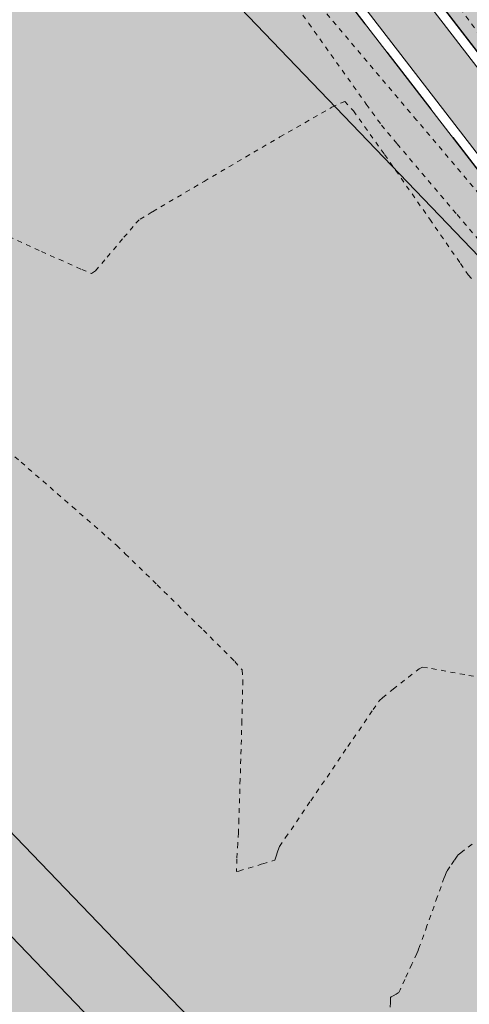
# Model space of a CAD drawing. Units: metres. Extents: x 442054 to 445517, y 4114724 to 4118301.
# Drawn here: x 443751 to 443761, y 4116431 to 4116451 of the extents above; entities that cross this region are included whole.
import ezdxf

# ---------------------------------------------------------------- set-up
doc = ezdxf.new("R2010")
doc.units = ezdxf.units.M
doc.header["$XCLIPFRAME"] = 2
for name, pattern in [('CONTINUA', [0]), ('HIDDEN', [0.375, 0.25, -0.125]), ('PUNTOS', [6.35, 0, -6.35]), ('TRAZOS', [0.75, 0.5, -0.25])]:
    doc.linetypes.add(name, pattern=pattern)
doc.layers.add('0-Ortofoto', color=7, linetype='Continuous')
doc.layers.add('_03_ Contorno acctuacion', color=1, linetype='Continuous')
for name, color, linetype, lineweight in [('_00_ Cuvas de nivel', 8, 'CONTINUA', 13), ('_05_ Acequia', 5, 'Continuous', 9), ('_08_ Masas arboles', 73, 'HIDDEN', 13), ('_PROP_Duro', 33, 'Continuous', 9), ('_PROP_PROY', 7, 'Continuous', 15), ('_PROP_PROY_Albercas', 4, 'Continuous', 15)]:
    doc.layers.add(name, color=color, linetype=linetype, lineweight=lineweight)
doc.layers.add('_01_ Curvas de nivel intermedias', color=9, linetype='Continuous', lineweight=13, transparency=0.5)
picture_1 = doc.add_image_def('image1.jp2', size_in_pixel=(28373, 22522))
pattern_1 = [(77.030205, (444169.9221, 4115724.05685), (-0.4762825, 0.76131793), [0.3175, -0.9525]), (167.030205, (444170.11244, 4115724.1759), (-0.76131793, -0.4762825), [0.3175, -0.9525])]

# ---------------------------------------------------------------- blocks, each defined once
blk = doc.blocks.new('PLANTA_PARQUE')
at = {"layer": '_08_ Masas arboles', "transparency": 33554559}
h = blk.add_hatch(dxfattribs=at)
h.set_pattern_fill('CROSS', color=256, scale=0.1)
h.set_pattern_definition(pattern_1)
edge = h.paths.add_edge_path()
edge.add_line((443742.537, 4116382.15), (443741.853, 4116381.735))
edge.add_line((443741.853, 4116381.735), (443758.923, 4116353.61))
edge.add_line((443758.923, 4116353.61), (443775.099, 4116423.845))
edge.add_line((443775.099, 4116423.845), (443780.666, 4116422.563))
edge.add_line((443780.666, 4116422.563), (443781.77, 4116427.358))
edge.add_arc((443776.898, 4116428.48), 5, 347.0302, 492.0266)
edge.add_line((443773.55, 4116432.194), (443745.561, 4116406.969))
edge.add_line((443745.561, 4116406.969), (443746.097, 4116406.375))
edge.add_arc((443758.951, 4116392.112), 19.2, 132.0266, 211.2545)
h.paths.add_polyline_path([(443804.935, 4116518.361), (443794.042, 4116471.066), (443785.858, 4116481.354), (443787.032, 4116482.288), (443780.764, 4116490.168), (443786.02, 4116513.012), (443800.714, 4116516.528), (443800.527, 4116517.306)])
h.paths.add_polyline_path([(443805.316, 4116519.996), (443793.644, 4116517.191), (443793.992, 4116515.745), (443786.22, 4116513.882), (443802.216, 4116583.402), (443754.431, 4116529.211), (443743.075, 4116543.487), (443715.04, 4116524.973), (443709.996, 4116527.634), (443811.207, 4116594.471), (443814.439, 4116590.701), (443819.449, 4116592.77), (443818.922, 4116593.66), (443814.765, 4116591.938), (443811.96, 4116595.121), (443824.687, 4116606.107), (443838.299, 4116661.361), (443842.897, 4116659.445), (443829.161, 4116603.364), (443824.913, 4116596.014), (443823.867, 4116596.777), (443823.39, 4116596.263), (443823.04, 4116596.541), (443820.31, 4116594.283), (443820.531, 4116593.932), (443822.863, 4116595.213), (443823.703, 4116595.638), (443823.866, 4116595.595), (443823.902, 4116595.534), (443821.891, 4116587.861), (443818.956, 4116576.313), (443817.984, 4116576.56), (443811.607, 4116551.838), (443812.393, 4116550.726)])
h = blk.add_hatch(dxfattribs=at)
h.set_pattern_fill('CROSS', color=256, scale=0.1)
h.set_pattern_definition(pattern_1)
edge = h.paths.add_edge_path()
edge.add_line((443640.574, 4116357.389), (443648.602, 4116365.958))
edge.add_line((443648.602, 4116365.958), (443641.29, 4116371.585))
edge.add_line((443641.29, 4116371.585), (443637.539, 4116374.936))
edge.add_line((443637.539, 4116374.936), (443601.345, 4116324.453))
edge.add_line((443601.345, 4116324.453), (443604.932, 4116320.875))
edge.add_line((443604.932, 4116320.875), (443607.016, 4116323.782))
edge.add_line((443607.016, 4116323.782), (443627.223, 4116307.754))
edge.add_arc((443676.359, 4116321.15), 50.929, 134.6386, 195.2507, ccw=False)
h.paths.add_polyline_path([(443643.875, 4116373.921), (443651.467, 4116369.016), (443723.129, 4116445.509), (443733.714, 4116455.07), (443736.689, 4116457.757), (443742.312, 4116465.846), (443767.994, 4116439.053), (443741.503, 4116473.443), (443732.912, 4116461.083), (443637.539, 4116374.936), (443641.29, 4116371.585)])
edge = h.paths.add_edge_path(flags=17)
edge.add_line((443705.337, 4116407.133), (443708.426, 4116406.824))
edge.add_arc((443707.482, 4116372.837), 34, 80.1846, 88.4094, ccw=False)
edge.add_line((443713.278, 4116406.34), (443728.028, 4116404.867))
edge.add_line((443728.028, 4116404.867), (443718.395, 4116435.869))
edge.add_line((443718.395, 4116435.869), (443701.925, 4116415.226))
edge.add_arc((443705.834, 4116412.108), 5, 141.4157, 264.297)
edge = h.paths.add_edge_path()
edge.add_line((443780.631, 4116480.482), (443777.826, 4116484.267))
edge.add_line((443777.826, 4116484.267), (443751.712, 4116467.397))
edge.add_line((443751.712, 4116467.397), (443715.04, 4116524.973))
edge.add_line((443715.04, 4116524.973), (443709.996, 4116527.634))
edge.add_line((443709.996, 4116527.634), (443731.357, 4116494.326))
edge.add_line((443731.357, 4116494.326), (443738.301, 4116479.593))
edge.add_line((443738.301, 4116479.593), (443742.673, 4116474.383))
edge.add_line((443742.673, 4116474.383), (443769.182, 4116439.968))
edge.add_line((443769.182, 4116439.968), (443767.994, 4116439.053))
edge.add_line((443767.994, 4116439.053), (443742.312, 4116465.846))
edge.add_line((443742.312, 4116465.846), (443736.689, 4116457.757))
edge.add_line((443736.689, 4116457.757), (443733.714, 4116455.07))
edge.add_line((443733.714, 4116455.07), (443723.129, 4116445.509))
edge.add_line((443723.129, 4116445.509), (443724.922, 4116444.05))
edge.add_line((443724.922, 4116444.05), (443719.526, 4116437.286))
edge.add_line((443719.526, 4116437.286), (443729.614, 4116404.818))
edge.add_arc((443729.517, 4116424.817), 20, 270.2791, 312.0266)
edge.add_line((443742.906, 4116409.961), (443758.813, 4116424.296))
edge.add_line((443758.813, 4116424.296), (443745.728, 4116437.932))
edge.add_arc((443736.959, 4116431.898), 10.645, -306.8936, 34.5296, ccw=False)
edge.add_line((443743.349, 4116440.411), (443740.922, 4116442.941))
edge.add_line((443740.922, 4116442.941), (443742.004, 4116443.979))
edge.add_line((443742.004, 4116443.979), (443759.928, 4116425.301))
edge.add_line((443759.928, 4116425.301), (443776.611, 4116440.337))
edge.add_arc((443756.526, 4116462.622), 30, 312.0266, 396.5368)
at = {"layer": '_PROP_Duro', "transparency": 33554597}
h = blk.add_hatch(color=37, dxfattribs=at)
h.dxf.hatch_style = 1
h.paths.add_polyline_path([(443643.875, 4116373.921), (443641.29, 4116371.585), (443648.602, 4116365.958), (443651.467, 4116369.016)])
h.paths.add_polyline_path([(443708.761, 4116430.172), (443711.673, 4116427.444), (443718.395, 4116435.869), (443727.055, 4116407.998), (443728.488, 4116408.443), (443719.526, 4116437.286), (443724.922, 4116444.05), (443723.129, 4116445.509)])
h.paths.add_polyline_path([(443742.004, 4116443.979), (443740.922, 4116442.941), (443758.813, 4116424.296), (443759.505, 4116423.575), (443760.597, 4116424.558), (443759.928, 4116425.301)])
at = {"layer": '_PROP_PROY_Albercas', "transparency": 33554495}
h = blk.add_hatch(color=132, dxfattribs=at)
h.dxf.hatch_style = 1
h.paths.add_polyline_path([(443762.052, 4116344.577), (443779.552, 4116420.562), (443779.977, 4116420.464), (443762.477, 4116344.479)])
h.paths.add_polyline_path([(443824.116, 4116595.563), (443822.085, 4116587.811), (443817.797, 4116570.941), (443814.632, 4116558.649), (443812.912, 4116552.075), (443817.192, 4116546.03), (443820.14, 4116541.854), (443820.687, 4116541.033), (443820.99, 4116541.222), (443820.24, 4116542.27), (443817.413, 4116546.232), (443813.261, 4116552.129), (443814.93, 4116558.513), (443818.145, 4116570.992), (443822.424, 4116587.724), (443824.438, 4116595.409), (443824.666, 4116595.947), (443823.893, 4116596.511), (443823.411, 4116595.991), (443823.041, 4116596.285), (443822.372, 4116595.745), (443820.572, 4116594.242), (443820.6, 4116594.198), (443822.769, 4116595.39), (443823.68, 4116595.85), (443823.997, 4116595.767)])
h.paths.add_polyline_path([(443768.03, 4116439.333), (443768.902, 4116440.004), (443742.639, 4116474.099), (443741.781, 4116473.41)])
at = {"layer": '_00_ Cuvas de nivel', "linetype": 'PUNTOS', "ltscale": 0.01, "elevation": -1.8}
for points in [[(443759.947, 4116452.465), (443763.433, 4116447.623)], [(443762.719, 4116445.628), (443759.736, 4116449.162), (443757.697, 4116451.578)]]:
    blk.add_lwpolyline(points, dxfattribs=at)
at = {"layer": '_01_ Curvas de nivel intermedias', "linetype": 'PUNTOS', "ltscale": 0.01}
for points, elevation in [([(443760.893, 4116434.059), (443760.661, 4116433.88), (443760.604, 4116433.835), (443760.583, 4116433.809), (443760.52, 4116433.719), (443760.43, 4116433.588), (443760.367, 4116433.494), (443760.349, 4116433.462), (443760.313, 4116433.362), (443760.167, 4116432.953), (443759.953, 4116432.352), (443759.806, 4116431.941), (443759.769, 4116431.838), (443759.741, 4116431.775), (443759.639, 4116431.553), (443759.492, 4116431.234), (443759.392, 4116431.017), (443759.367, 4116430.965), (443759.354, 4116430.954), (443759.31, 4116430.928), (443759.248, 4116430.894), (443759.206, 4116430.87), (443759.196, 4116430.862), (443759.194, 4116430.841), (443759.192, 4116430.757), (443759.187, 4116430.633)], -1), ([(443750.766, 4116442.661), (443751.497, 4116442.027), (443752.567, 4116441.096), (443753.302, 4116440.455), (443753.493, 4116440.287), (443753.669, 4116440.116), (443754.332, 4116439.467), (443755.296, 4116438.52), (443755.95, 4116437.868), (443756.105, 4116437.692), (443756.117, 4116437.477), (443756.098, 4116436.636), (443756.061, 4116435.41), (443756.034, 4116434.574), (443756.028, 4116434.37), (443756.024, 4116434.296), (443756.012, 4116434.071), (443755.994, 4116433.753), (443755.984, 4116433.539), (443755.987, 4116433.49), (443756.034, 4116433.498), (443756.236, 4116433.557), (443756.531, 4116433.647), (443756.733, 4116433.709), (443756.781, 4116433.726), (443756.791, 4116433.743), (443756.811, 4116433.806), (443756.84, 4116433.901), (443756.864, 4116433.973), (443756.883, 4116434.009), (443757.008, 4116434.194), (443757.533, 4116434.963), (443758.304, 4116436.093), (443758.831, 4116436.864), (443758.962, 4116437.051), (443759.027, 4116437.113), (443759.248, 4116437.292), (443759.566, 4116437.544), (443759.789, 4116437.713), (443759.862, 4116437.749), (443760.05, 4116437.72), (443760.821, 4116437.579), (443761.95, 4116437.37)], -1.2), ([(443750.693, 4116446.979), (443751.922, 4116446.42), (443752.761, 4116446.044), (443752.967, 4116445.962), (443753.046, 4116446.018), (443753.291, 4116446.298), (443753.641, 4116446.715), (443753.889, 4116447.007), (443753.975, 4116447.091), (443754.236, 4116447.249), (443755.311, 4116447.883), (443756.888, 4116448.808), (443757.968, 4116449.427), (443758.24, 4116449.551), (443758.421, 4116449.351), (443759.07, 4116448.441), (443760.009, 4116447.094), (443760.65, 4116446.169), (443760.814, 4116445.936), (443760.938, 4116445.787)], -1.4), ([(443755.744, 4116453.633), (443757.489, 4116451.178), (443758.689, 4116449.492), (443759.005, 4116449.056), (443759.331, 4116448.664), (443760.579, 4116447.19), (443762.394, 4116445.048)], -1.6)]:
    blk.add_lwpolyline(points, dxfattribs=dict(at, elevation=elevation))
at = {"layer": '_03_ Contorno acctuacion', "linetype": 'TRAZOS', "ltscale": 3, "flags": 128}
blk.add_lwpolyline([(443825.413, 4116539.497), (443823.743, 4116535.495), (443822.285, 4116533.495), (443815.473, 4116520.41), (443801.535, 4116452.351), (443774.238, 4116344.687), (443777.45, 4116340.398), (443777.267, 4116340.284), (443785.471, 4116331.045), (443784.02, 4116325.172), (443774.655, 4116322.597), (443770.126, 4116319.968), (443765.006, 4116311.406), (443754.572, 4116276.871), (443745.629, 4116228.406), (443745.966, 4116212.987), (443748.54, 4116205.913), (443582.194, 4116297.741), (443637.539, 4116374.936), (443732.912, 4116461.083), (443741.503, 4116473.443), (443767.994, 4116439.053), (443769.182, 4116439.968), (443742.673, 4116474.383), (443738.301, 4116479.593), (443731.357, 4116494.326), (443709.996, 4116527.634), (443811.207, 4116594.471), (443824.687, 4116606.107), (443838.299, 4116661.361), (443848.671, 4116657.038), (443833.896, 4116592.884)], close=True, dxfattribs=at)
at = {"layer": '_05_ Acequia'}
blk.add_lwpolyline([(443768.03, 4116439.333), (443768.902, 4116440.004), (443742.639, 4116474.099), (443741.781, 4116473.41)], close=True, dxfattribs=at)
at = {"layer": '_PROP_PROY'}
for points in [[(443767.994, 4116439.053), (443742.312, 4116465.846)], [(443776.611, 4116440.337), (443759.928, 4116425.301), (443742.004, 4116443.979), (443740.922, 4116442.941), (443758.813, 4116424.296)]]:
    blk.add_lwpolyline(points, dxfattribs=at)
at = {"layer": '_PROP_PROY_Albercas'}
blk.add_lwpolyline([(443767.994, 4116439.053), (443769.182, 4116439.968), (443742.673, 4116474.383), (443741.503, 4116473.443)], close=True, dxfattribs=at)

msp = doc.modelspace()

# ---------------------------------------------------------------- block references
msp.add_blockref('PLANTA_PARQUE', (0, 0))

# ---------------------------------------------------------------- referenced raster images: frames only (the image files are external)
at = {"layer": '0-Ortofoto'}
image = msp.add_image(picture_1, insert=(438910, 4113408), size_in_units=(7093.25, 5630.5), dxfattribs=dict(at, fade=60))
image.set_boundary_path([(16044.5256, 7522.038), (21727.005, 12606.671)])

doc.saveas('drawing.dxf')
